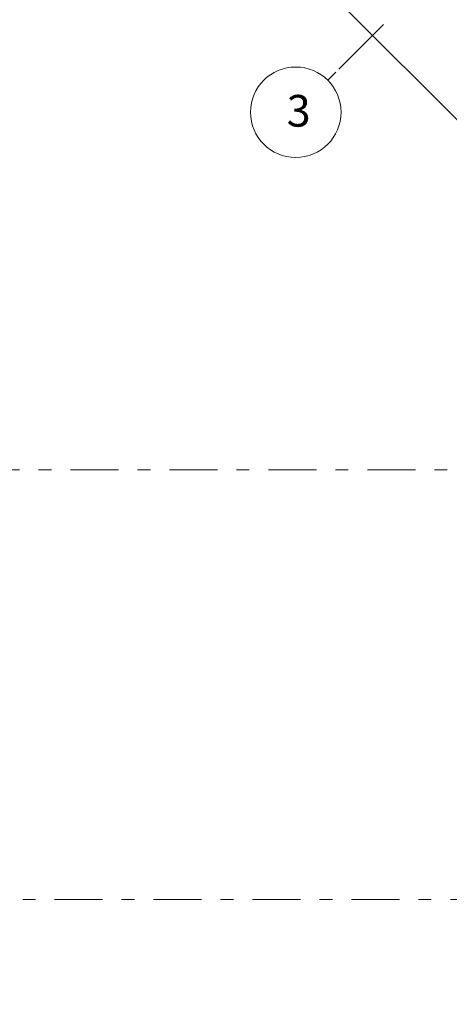
# Model space of a CAD drawing. Units: millimetres. Extents: x -99444 to 215312, y -346551 to 117680.
# Drawn here: x -81430 to -76683, y -157370 to -146488 of the extents above; entities that cross this region are included whole.
import ezdxf

# ---------------------------------------------------------------- set-up
doc = ezdxf.new("R2010")
doc.units = ezdxf.units.MM
doc.header["$PDMODE"] = 35
doc.linetypes.add('Штрих-Штриховая', pattern=[1093.611073, 529.166651, -211.666656, 141.111112, -211.666656])
doc.layers.get('Defpoints').update_dxf_attribs({"true_color": 0xa0dfff})
doc.layers.add('Размер - Оси', color=5, linetype='Continuous', lineweight=13)
doc.layers.add('Элемент Модели - Оси', color=1, linetype='Continuous', lineweight=13)
doc.styles.add('arial', font='arial.ttf', dxfattribs={"height": 250})
doc.styles.add('СГЕНЕРИР_СТИЛЬ_1', font='txt', dxfattribs={"width": 0.8})
doc.dimstyles.new('100', dxfattribs={"dimtxt": 250, "dimasz": 200, "dimexe": 150, "dimexo": 0, "dimgap": 100, "dimtad": 1, "dimdec": 0, "dimtxsty": 'arial', "dimblk": 'OBLIQUE', "dimcen": 100, "dimdle": 150, "dimclrd": 256, "dimclre": 256, "dimclrt": 256, "dimadec": 0, "dimazin": 0, "dimtfac": 1, "dimtdec": 0, "dimtmove": 1, "dimatfit": 3, "dimldrblk": 'OBLIQUE', "dimfxl": 1, "dimlwd": -1, "dimlwe": -1, "dimarcsym": 0})

# ---------------------------------------------------------------- blocks, each defined once
blk = doc.blocks.new('_OBLIQUE')
at = {"color": 0, "linetype": 'ByBlock', "lineweight": -2}
blk.add_line((-0.5, -0.5), (0.5, 0.5), dxfattribs=at)
blk = doc.blocks.new('*D1209')
at = {"layer": 'Defpoints', "color": 0, "linetype": 'Continuous', "transparency": 16777216}
for p in [(-82198, -141996), (-59049, -164172), (-59535, -164659)]:
    blk.add_point(p, dxfattribs=at)
at = {"layer": 'Размер - Оси', "linetype": 'Continuous', "transparency": 16777216}
for p, q in [((-82304, -141890), (-59429, -164765)), ((-82198, -141996), (-82092, -141890)), ((-59049, -164172), (-59641, -164765))]:
    blk.add_line(p, q, dxfattribs=at)
at = {"layer": 'Размер - Оси', "linetype": 'Continuous', "transparency": 16777216, "xscale": 200, "yscale": 200, "zscale": 200}
for p, rotation in [((-82198, -141996), 135.0000000000049), ((-59535, -164659), 315.0000000000049)]:
    blk.add_blockref('_OBLIQUE', p, dxfattribs=dict(at, rotation=rotation))
at = {"layer": 'Размер - Оси', "linetype": 'Continuous', "transparency": 16777216, "insert": (-70612, -153012), "char_height": 250, "attachment_point": 5, "rotation": 315, "style": 'arial'}
blk.add_mtext('32050', dxfattribs=at)
blk = doc.blocks.new('*D1212')
at = {"layer": 'Defpoints', "color": 0, "linetype": 'Continuous', "transparency": 16777216}
for p in [(-77142, -146274), (-74579, -148377), (-74782, -148580)]:
    blk.add_point(p, dxfattribs=at)
at = {"layer": 'Размер - Оси', "linetype": 'Continuous', "transparency": 16777216}
for p, q in [((-77142, -146274), (-76806, -145938)), ((-77019, -145938), (-74473, -148484)), ((-74782, -148580), (-74473, -148271))]:
    blk.add_line(p, q, dxfattribs=at)
at = {"layer": 'Размер - Оси', "linetype": 'Continuous', "transparency": 16777216, "xscale": 200, "yscale": 200, "zscale": 200}
for p, rotation in [((-76913, -146044), 135.0000000000049), ((-74579, -148377), 315.0000000000049)]:
    blk.add_blockref('_OBLIQUE', p, dxfattribs=dict(at, rotation=rotation))
at = {"layer": 'Размер - Оси', "linetype": 'Continuous', "transparency": 16777216, "insert": (-75533, -147101), "char_height": 250, "attachment_point": 5, "rotation": 315, "style": 'arial'}
blk.add_mtext('3300', dxfattribs=at)

msp = doc.modelspace()

# ---------------------------------------------------------------- linework, layer by layer
at = {"layer": 'Элемент Модели - Оси', "linetype": 'Штрих-Штриховая'}
for p, q in [((-62718.6, -131850.1), (-78026.2, -147157.7)), ((-77531.2, -146662.7), (-78026.2, -147157.7)), ((-45343.7, -151463.4), (-84942.8, -151463.4)), ((-49894.2, -156213.4), (-84942.8, -156213.4))]:
    msp.add_line(p, q, dxfattribs=at)
at = {"layer": 'Элемент Модели - Оси', "linetype": 'Continuous'}
msp.add_circle((-78379.7, -147511.2), 500, dxfattribs=at)

# ---------------------------------------------------------------- texts
at = {"layer": 'Элемент Модели - Оси', "insert": (-78479.9, -147495.3), "char_height": 350, "attachment_point": 4, "style": 'СГЕНЕРИР_СТИЛЬ_1'}
msp.add_mtext('\\fGOST Type AU|b0|i0|c204|p2;3}', dxfattribs=at)

# ---------------------------------------------------------------- dimensions: what is measured, and where the dimension line sits
at = {"layer": 'Размер - Оси', "linetype": 'Continuous'}
for base, p1, p2, picture, middle in [((-59535.4, -164658.6), (-82198.1, -141995.8), (-59048.6, -164171.8), '*D1209', (-70773.1, -153173.4)), ((-74579, -148377.5), (-77142.3, -146273.8), (-74781.8, -148580.2), '*D1212', (-75694.1, -147262.4))]:
    dim = msp.add_linear_dim(base=base, p1=p1, p2=p2, angle=315, dimstyle='100', dxfattribs=at)
    dim.commit()
    dim.dimension.update_dxf_attribs({"geometry": picture, "text_midpoint": middle, "dimtype": 160})

doc.saveas('drawing.dxf')
